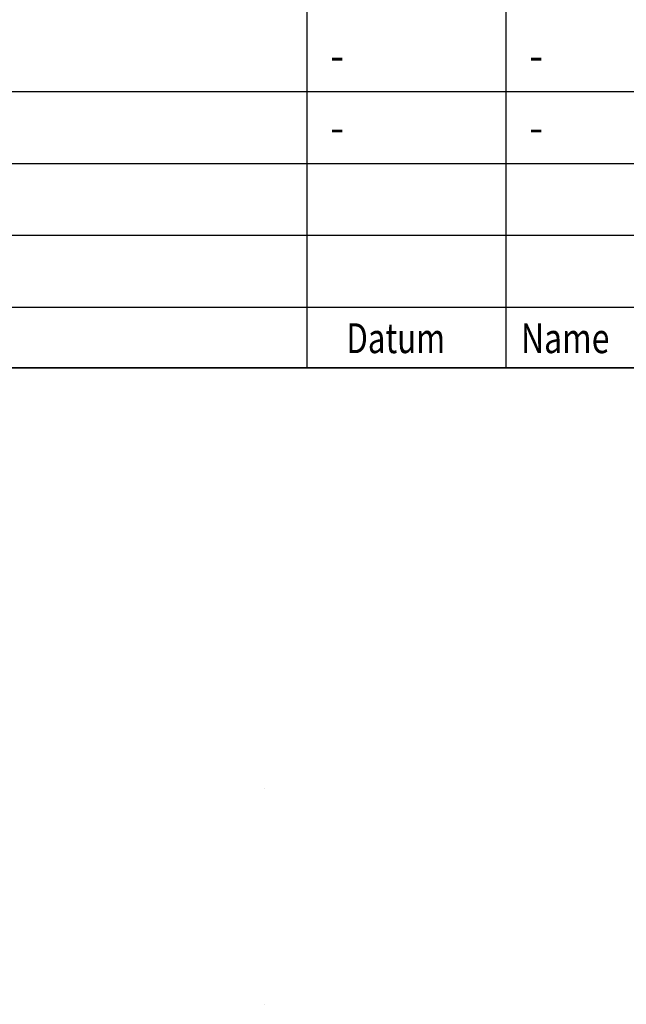
# Model space of a CAD drawing. Extents: x 4 to 415, y -33 to 298.
# Drawn here: x 263 to 299, y -33 to 26 of the extents above; entities that cross this region are included whole.
import ezdxf

# ---------------------------------------------------------------- set-up
doc = ezdxf.new("R2010")
doc.units = 0
doc.header["$LTSCALE"] = 23.1
doc.layers.get('0').update_dxf_attribs({"linetype": 'CONTINUOUS'})
doc.layers.add('A_NOTIZEN_SYMB', color=7, linetype='CONTINUOUS')
doc.styles.add('TEXTSTYLE_3', font='txt', dxfattribs={"width": 0.8})

# ---------------------------------------------------------------- blocks, each defined once
blk = doc.blocks.new('ART_FRAME_HAUPTCHANGE_BO_BL2', base_point=(323.493, 13.64))
at = {"color": 9, "linetype": 'CONTINUOUS'}
for p, q in [((280, 60.667), (280, 9.333)), ((280, 60.667), (280, 5)), ((292, 60.667), (292, 5)), ((232, 21.667), (300, 21.667)), ((232, 17.333), (300, 17.333)), ((232, 13), (300, 13)), ((232, 8.667), (300, 8.667))]:
    blk.add_line(p, q, dxfattribs=at)
at = {"color": 7, "linetype": 'CONTINUOUS'}
for p, q in [((280, 5), (240, 5)), ((292, 5), (280, 5)), ((300, 5), (292, 5)), ((277.409, -20.387), (277.409, -20.387)), ((277.409, -33.387), (277.409, -33.387))]:
    blk.add_line(p, q, dxfattribs=at)
at = {"color": 5, "linetype": 'CONTINUOUS', "style": 'TEXTSTYLE_3'}
for s, width, p in [('Datum', 0.766667, (282.376, 5.888)), ('Name', 0.785714, (292.902, 5.888))]:
    blk.add_text(s, height=1.8, dxfattribs=dict(at, width=width)).set_placement(p)

msp = doc.modelspace()

# ---------------------------------------------------------------- linework, layer by layer
at = {"color": 7, "linetype": 'CONTINUOUS'}
msp.add_line((20, 5), (415, 5), dxfattribs=at)
at = {"color": 2, "linetype": 'CONTINUOUS'}
msp.add_line((300.00002, 5), (232.00002, 5), dxfattribs=at)

# ---------------------------------------------------------------- block references
msp.add_blockref('ART_FRAME_HAUPTCHANGE_BO_BL2', (323.49346, 13.63962), dxfattribs=at)

# ---------------------------------------------------------------- texts
at = {"layer": 'A_NOTIZEN_SYMB', "color": 5, "linetype": 'CONTINUOUS', "char_height": 1.8, "width": 2.4428571, "attachment_point": 1}
for insert in [(281.40002, 24.7355), (293.40002, 24.7355), (281.40002, 20.4025), (293.40002, 20.4025)]:
    msp.add_mtext('-', dxfattribs=dict(at, insert=insert))

doc.saveas('drawing.dxf')
